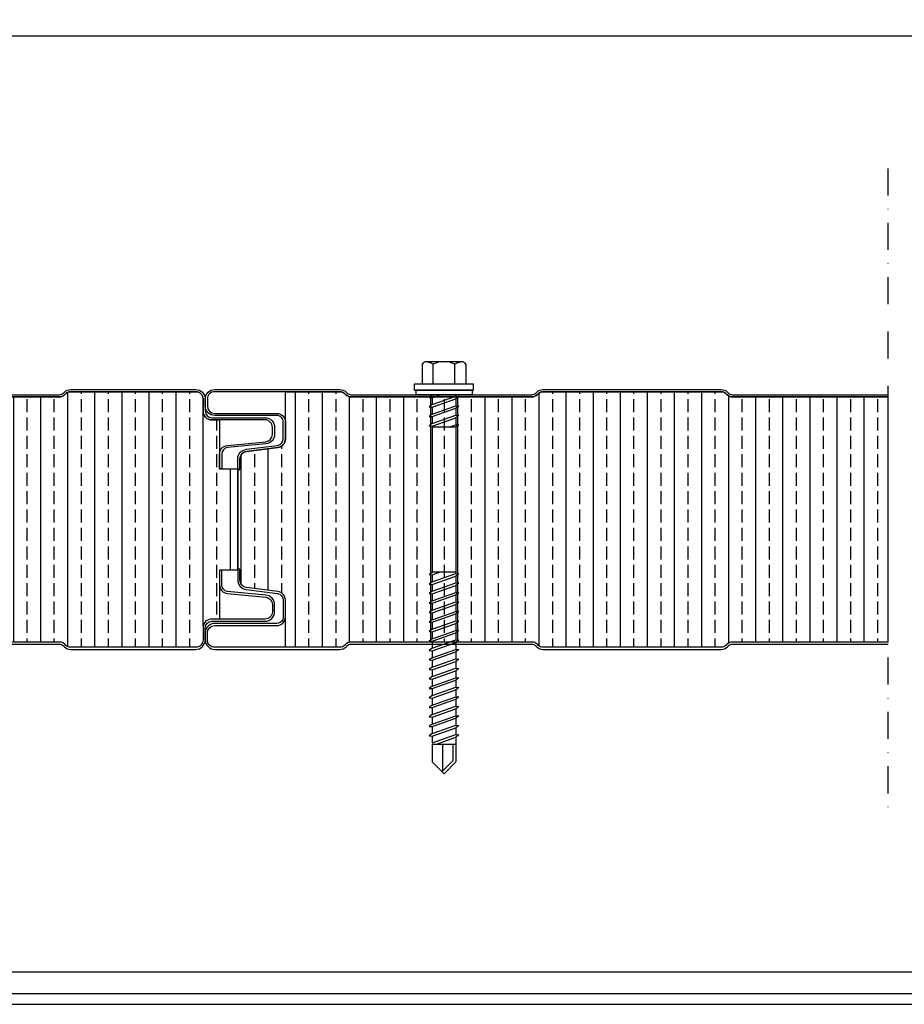
# Model space of a CAD drawing. Units: millimetres. Extents: x 172 to 2877, y 180 to 1712.
# Drawn here: x 624 to 1032, y 180 to 635 of the extents above; entities that cross this region are included whole.
import ezdxf

# ---------------------------------------------------------------- set-up
doc = ezdxf.new("R2010")
doc.units = ezdxf.units.MM
doc.linetypes.add('TRATTOPUNTO2', pattern=[0.5, 0.25, -0.125, 0, -0.125])
for name, color, linetype in [('Guarnizione', 8, 'Continuous'), ('Lamiera_Esterna', 20, 'Continuous'), ('Lamiera_Interna', 20, 'Continuous'), ('Lana', 73, 'Continuous'), ('squadratura', 253, 'Continuous'), ('Viste', 8, 'TRATTOPUNTO2')]:
    doc.layers.add(name, color=color, linetype=linetype)

msp = doc.modelspace()

# ---------------------------------------------------------------- hatches: boundary and pattern name
at = {"layer": 'Lana'}
h = msp.add_hatch(dxfattribs=at)
h.set_pattern_fill('JIS_STN_2.5', color=256, scale=5, angle=45)
h.set_pattern_definition([(90, (-12778.731, -3037.795), (-12.5, 3e-15), []), (90, (-12772.491, -3031.554), (-12.5, 3e-15), [6, -2.5])])
edge = h.paths.add_edge_path()
edge.add_line((424.673, 460.474), (466.398, 460.474))
edge.add_arc((466.398, 464.073), 3.6, 269.99903, 314.99903)
edge.add_line((468.943, 461.528), (469.41, 461.995))
edge.add_arc((471.532, 459.873), 3, 89.99662, 134.99952, ccw=False)
edge.add_line((471.532, 462.873), (553.814, 462.873))
edge.add_arc((553.815, 459.874), 3, 45.00227, 90.00517, ccw=False)
edge.add_line((555.936, 461.995), (556.402, 461.528))
edge.add_arc((558.948, 464.073), 3.6, 225.00001, 270.00001)
edge.add_line((558.948, 460.473), (642.398, 460.474))
edge.add_arc((642.398, 464.073), 3.6, 269.99903, 314.99903)
edge.add_line((644.943, 461.528), (645.41, 461.995))
edge.add_arc((647.532, 459.873), 3, 89.99662, 134.99952, ccw=False)
edge.add_line((647.532, 462.873), (705.273, 462.873))
edge.add_arc((705.273, 459.473), 3.4, 0, 90.00001, ccw=False)
edge.add_line((708.673, 459.473), (708.673, 453.873))
edge.add_arc((712.673, 453.873), 4, 180, 270)
edge.add_line((712.673, 449.873), (716.273, 449.873))
edge.add_line((716.273, 449.873), (716.273, 427.243))
edge.add_line((716.273, 427.243), (724.673, 427.243))
edge.add_line((724.673, 427.243), (724.673, 380.504))
edge.add_line((724.673, 380.504), (716.273, 380.504))
edge.add_line((716.273, 380.504), (716.273, 357.873))
edge.add_line((716.273, 357.873), (712.673, 357.873))
edge.add_arc((712.673, 353.873), 4, 90, 180)
edge.add_line((708.673, 353.873), (708.673, 348.273))
edge.add_arc((705.273, 348.273), 3.4, 269.99999, 360, ccw=False)
edge.add_line((705.273, 344.873), (647.532, 344.873))
edge.add_arc((647.532, 347.873), 3, 225.00048, 270.00338, ccw=False)
edge.add_line((645.41, 345.752), (644.943, 346.219))
edge.add_arc((642.398, 343.673), 3.6, 45.00097, 90.00097)
edge.add_line((642.398, 347.273), (558.948, 347.273))
edge.add_arc((558.948, 343.673), 3.6, 89.99999, 134.99999)
edge.add_line((556.402, 346.219), (555.936, 345.752))
edge.add_arc((553.815, 347.873), 3, 269.99483, 314.99773, ccw=False)
edge.add_line((553.814, 344.873), (471.532, 344.873))
edge.add_arc((471.532, 347.873), 3, 225.00048, 270.00338, ccw=False)
edge.add_line((469.41, 345.752), (468.943, 346.219))
edge.add_arc((466.398, 343.673), 3.6, 45.00097, 90.00097)
edge.add_line((466.398, 347.273), (424.673, 347.273))
edge.add_line((424.673, 347.273), (424.673, 460.474))
h = msp.add_hatch(dxfattribs=at)
h.set_pattern_fill('JIS_STN_2.5', color=256, scale=5, angle=45)
h.set_pattern_definition([(90, (-10448.731, -3037.795), (-12.5, 3e-15), []), (90, (-10442.491, -3031.554), (-12.5, 3e-15), [6, -2.5])])
edge = h.paths.add_edge_path()
edge.add_line((1024.673, 347.273), (952.948, 347.273))
edge.add_arc((952.948, 343.673), 3.6, 89.99999, 134.99999)
edge.add_line((950.402, 346.219), (949.936, 345.752))
edge.add_arc((947.815, 347.873), 3, 269.99483, 314.99773, ccw=False)
edge.add_line((947.814, 344.873), (865.532, 344.873))
edge.add_arc((865.532, 347.873), 3, 225.00048, 270.00338, ccw=False)
edge.add_line((863.41, 345.752), (862.943, 346.219))
edge.add_arc((860.398, 343.673), 3.6, 45.00097, 90.00097)
edge.add_line((860.398, 347.273), (776.948, 347.273))
edge.add_arc((776.948, 343.673), 3.6, 89.99999, 134.99999)
edge.add_line((774.402, 346.219), (773.936, 345.752))
edge.add_arc((771.814, 347.873), 3, 269.9969, 314.99981, ccw=False)
edge.add_line((771.814, 344.873), (746.673, 344.873))
edge.add_line((746.673, 344.873), (746.673, 366.666))
edge.add_arc((742.673, 366.666), 4, 0, 82.83191)
edge.add_line((743.172, 370.635), (728.649, 372.462))
edge.add_arc((729.073, 375.835), 3.4, 180.0001, 262.83191, ccw=False)
edge.add_line((725.673, 375.835), (725.673, 380.873))
edge.add_line((725.673, 380.873), (724.673, 380.873))
edge.add_line((724.673, 380.873), (724.673, 426.874))
edge.add_line((724.673, 426.874), (725.673, 426.874))
edge.add_line((725.673, 426.874), (725.673, 431.912))
edge.add_arc((729.073, 431.912), 3.4, 97.16809, 179.9999, ccw=False)
edge.add_line((728.649, 435.285), (743.172, 437.112))
edge.add_arc((742.673, 441.08), 4, 277.16809, 360)
edge.add_line((746.673, 441.08), (746.673, 462.873))
edge.add_line((746.673, 462.873), (771.814, 462.873))
edge.add_arc((771.814, 459.873), 3, 45.00019, 90.0031, ccw=False)
edge.add_line((773.936, 461.995), (774.402, 461.528))
edge.add_arc((776.948, 464.073), 3.6, 225.00001, 270.00001)
edge.add_line((776.948, 460.473), (860.398, 460.474))
edge.add_arc((860.398, 464.073), 3.6, 269.99903, 314.99903)
edge.add_line((862.943, 461.528), (863.41, 461.995))
edge.add_arc((865.532, 459.873), 3, 89.99662, 134.99952, ccw=False)
edge.add_line((865.532, 462.873), (947.814, 462.873))
edge.add_arc((947.815, 459.874), 3, 45.00227, 90.00517, ccw=False)
edge.add_line((949.936, 461.995), (950.402, 461.528))
edge.add_arc((952.948, 464.073), 3.6, 225.00001, 270.00001)
edge.add_line((952.948, 460.473), (1024.673, 460.474))
edge.add_line((1024.673, 460.474), (1024.673, 347.273))

# ---------------------------------------------------------------- linework, layer by layer
at = {"layer": 'Guarnizione'}
for p, q in [((809.846, 475.627), (809.846, 466.468)), ((828.56, 476.712), (811.19, 476.712)), ((814.86, 466.468), (814.86, 475.627)), ((824.889, 466.468), (824.889, 475.627)), ((829.904, 475.627), (829.904, 466.468)), ((806.304, 466.468), (833.445, 466.468)), ((806.304, 463.645), (806.304, 466.468)), ((833.445, 463.645), (833.445, 466.468)), ((806.304, 463.645), (833.445, 463.645)), ((806.847, 463.645), (806.847, 461.474)), ((832.903, 463.645), (806.847, 463.645)), ((832.903, 461.474), (806.847, 461.474)), ((811.19, 463.645), (828.56, 463.645)), ((814.403, 461.269), (813.035, 460.208)), ((813.035, 460.208), (814.403, 460.109)), ((814.403, 461.474), (814.403, 461.269)), ((814.403, 461.269), (814.985, 461.474)), ((814.403, 460.109), (818.283, 461.474)), ((814.403, 456.892), (825.347, 460.74)), ((814.403, 460.109), (814.403, 456.892)), ((814.403, 455.732), (825.347, 459.58)), ((825.347, 461.474), (825.347, 460.74)), ((825.347, 460.74), (826.714, 460.642)), ((826.714, 460.642), (825.347, 459.58)), ((825.347, 459.58), (825.347, 456.363)), ((832.903, 463.645), (832.903, 461.474)), ((814.403, 456.892), (813.035, 455.831)), ((813.035, 455.831), (814.403, 455.732)), ((814.403, 452.514), (825.347, 456.363)), ((814.403, 455.732), (814.403, 452.514)), ((814.403, 451.354), (825.347, 455.203)), ((825.347, 456.363), (826.714, 456.264)), ((826.714, 456.264), (825.347, 455.203)), ((825.347, 455.203), (825.347, 451.986)), ((814.403, 452.514), (813.035, 451.453)), ((813.035, 451.453), (814.403, 451.354)), ((814.403, 448.137), (825.347, 451.986)), ((814.403, 451.354), (814.403, 448.137)), ((814.403, 446.977), (825.347, 450.826)), ((825.347, 451.986), (826.714, 451.887)), ((826.714, 451.887), (825.347, 450.826)), ((825.347, 450.826), (825.347, 447.609)), ((814.403, 448.137), (813.035, 447.076)), ((813.035, 447.076), (814.403, 446.977)), ((814.403, 446.977), (814.403, 446.448)), ((814.403, 446.448), (814.403, 379.652)), ((825.347, 446.448), (814.403, 446.448)), ((822.048, 446.448), (825.347, 447.609)), ((825.347, 447.609), (826.714, 447.51)), ((826.714, 447.51), (825.347, 446.448)), ((825.347, 446.448), (825.347, 379.652)), ((814.403, 379.448), (813.035, 378.386)), ((813.035, 378.386), (814.403, 378.288)), ((814.403, 379.652), (814.403, 379.448)), ((814.403, 379.448), (814.985, 379.652)), ((814.403, 378.288), (818.283, 379.652)), ((814.403, 379.652), (825.347, 379.652)), ((814.403, 375.07), (825.347, 378.919)), ((814.403, 378.288), (814.403, 375.07)), ((814.403, 373.91), (825.347, 377.759)), ((825.347, 379.652), (825.347, 378.919)), ((825.347, 378.919), (826.714, 378.82)), ((826.714, 378.82), (825.347, 377.759)), ((825.347, 377.759), (825.347, 374.542)), ((814.403, 375.07), (813.035, 374.009)), ((813.035, 374.009), (814.403, 373.91)), ((814.403, 370.693), (825.347, 374.542)), ((814.403, 373.91), (814.403, 370.693)), ((814.403, 369.533), (825.347, 373.382)), ((825.347, 374.542), (826.714, 374.443)), ((826.714, 374.443), (825.347, 373.382)), ((825.347, 373.382), (825.347, 370.164)), ((814.403, 370.693), (813.035, 369.632)), ((813.035, 369.632), (814.403, 369.533)), ((814.403, 366.316), (825.347, 370.164)), ((814.403, 369.533), (814.403, 366.316)), ((814.403, 365.156), (825.347, 369.004)), ((825.347, 370.164), (826.714, 370.065)), ((826.714, 370.065), (825.347, 369.004)), ((825.347, 369.004), (825.347, 365.787)), ((814.403, 366.316), (813.035, 365.254)), ((813.035, 365.254), (814.403, 365.156)), ((814.403, 361.938), (825.347, 365.787)), ((814.403, 365.156), (814.403, 361.938)), ((814.403, 360.778), (825.347, 364.627)), ((825.347, 365.787), (826.714, 365.688)), ((826.714, 365.688), (825.347, 364.627)), ((825.347, 364.627), (825.347, 361.41)), ((814.403, 361.938), (813.035, 360.877)), ((813.035, 360.877), (814.403, 360.778)), ((814.403, 357.561), (825.347, 361.41)), ((814.403, 360.778), (814.403, 357.561)), ((814.403, 356.401), (825.347, 360.25)), ((825.347, 361.41), (826.714, 361.311)), ((826.714, 361.311), (825.347, 360.25)), ((825.347, 360.25), (825.347, 357.032)), ((814.403, 357.561), (813.035, 356.5)), ((813.035, 356.5), (814.403, 356.401)), ((814.403, 353.184), (825.347, 357.032)), ((814.403, 356.401), (814.403, 353.184)), ((814.403, 352.024), (825.347, 355.872)), ((825.347, 357.032), (826.714, 356.934)), ((826.714, 356.934), (825.347, 355.872)), ((825.347, 355.872), (825.347, 352.655)), ((814.403, 353.184), (813.035, 352.123)), ((813.035, 352.123), (814.403, 352.024)), ((814.403, 348.806), (825.347, 352.655)), ((814.403, 352.024), (814.403, 348.806)), ((814.403, 347.646), (825.347, 351.495)), ((825.347, 352.655), (826.714, 352.556)), ((826.714, 352.556), (825.347, 351.495)), ((825.347, 351.495), (825.347, 348.278)), ((814.403, 348.806), (813.035, 347.745)), ((813.035, 347.745), (814.403, 347.646)), ((814.403, 344.429), (825.347, 348.278)), ((814.403, 347.646), (814.403, 344.429)), ((814.403, 343.269), (825.347, 347.118)), ((825.347, 348.278), (826.714, 348.179)), ((826.714, 348.179), (825.347, 347.118)), ((825.347, 347.118), (825.347, 343.9)), ((814.403, 344.429), (813.035, 343.368)), ((813.035, 343.368), (814.403, 343.269)), ((814.403, 340.052), (825.347, 343.9)), ((814.403, 343.269), (814.403, 340.052)), ((814.403, 338.892), (825.347, 342.74)), ((825.347, 343.9), (826.714, 343.802)), ((826.714, 343.802), (825.347, 342.74)), ((825.347, 342.74), (825.347, 339.523)), ((814.403, 340.052), (813.035, 338.991)), ((813.035, 338.991), (814.403, 338.892)), ((814.403, 335.674), (825.347, 339.523)), ((814.403, 338.892), (814.403, 335.674)), ((814.403, 334.514), (825.347, 338.363)), ((825.347, 339.523), (826.714, 339.424)), ((826.714, 339.424), (825.347, 338.363)), ((825.347, 338.363), (825.347, 335.146)), ((814.403, 335.674), (813.035, 334.613)), ((813.035, 334.613), (814.403, 334.514)), ((814.403, 331.297), (825.347, 335.146)), ((814.403, 334.514), (814.403, 331.297)), ((814.403, 330.137), (825.347, 333.986)), ((825.347, 335.146), (826.714, 335.047)), ((826.714, 335.047), (825.347, 333.986)), ((825.347, 333.986), (825.347, 330.769)), ((814.403, 331.297), (813.035, 330.236)), ((813.035, 330.236), (814.403, 330.137)), ((814.403, 326.92), (825.347, 330.769)), ((814.403, 330.137), (814.403, 326.92)), ((814.403, 325.76), (825.347, 329.608)), ((825.347, 330.769), (826.714, 330.67)), ((826.714, 330.67), (825.347, 329.608)), ((825.347, 329.608), (825.347, 326.391)), ((814.403, 326.92), (813.035, 325.859)), ((813.035, 325.859), (814.403, 325.76)), ((814.403, 322.542), (825.347, 326.391)), ((814.403, 325.76), (814.403, 322.542)), ((814.403, 321.382), (825.347, 325.231)), ((825.347, 326.391), (826.714, 326.292)), ((826.714, 326.292), (825.347, 325.231)), ((825.347, 325.231), (825.347, 322.014)), ((814.403, 322.542), (813.035, 321.481)), ((813.035, 321.481), (814.403, 321.382)), ((814.403, 318.165), (825.347, 322.014)), ((814.403, 321.382), (814.403, 318.165)), ((814.403, 317.005), (825.347, 320.854)), ((825.347, 322.014), (826.714, 321.915)), ((826.714, 321.915), (825.347, 320.854)), ((825.347, 320.854), (825.347, 317.637)), ((814.403, 318.165), (813.035, 317.104)), ((813.035, 317.104), (814.403, 317.005)), ((814.403, 313.788), (813.035, 312.727)), ((814.403, 313.788), (825.347, 317.637)), ((814.403, 317.005), (814.403, 313.788)), ((814.403, 312.628), (825.347, 316.477)), ((825.347, 317.637), (826.714, 317.538)), ((826.714, 317.538), (825.347, 316.477)), ((825.347, 316.477), (825.347, 313.259)), ((813.035, 312.727), (814.403, 312.628)), ((814.403, 309.41), (813.035, 308.349)), ((814.403, 309.41), (825.347, 313.259)), ((814.403, 312.628), (814.403, 309.41)), ((814.403, 308.25), (825.347, 312.099)), ((825.347, 313.259), (826.714, 313.16)), ((826.714, 313.16), (825.347, 312.099)), ((825.347, 312.099), (825.347, 308.882)), ((813.035, 308.349), (814.403, 308.25)), ((814.403, 305.033), (813.035, 303.972)), ((814.403, 305.033), (825.347, 308.882)), ((814.403, 308.25), (814.403, 305.033)), ((814.403, 303.873), (825.347, 307.722)), ((825.347, 308.882), (826.714, 308.783)), ((826.714, 308.783), (825.347, 307.722)), ((825.347, 307.722), (825.347, 304.505)), ((813.035, 303.972), (814.403, 303.873)), ((814.403, 300.656), (825.347, 304.505)), ((814.403, 300.656), (825.347, 304.505)), ((814.403, 303.873), (814.403, 300.656)), ((814.403, 300.127), (814.403, 291.92)), ((814.403, 300.127), (825.347, 300.127)), ((814.403, 300.127), (825.347, 300.127)), ((816.332, 300.174), (825.347, 303.345)), ((819.328, 287.836), (819.328, 300.127)), ((823.979, 300.127), (823.979, 292.486)), ((825.347, 304.505), (826.714, 304.406)), ((825.347, 304.505), (826.714, 304.406)), ((826.714, 304.406), (825.347, 303.345)), ((826.714, 304.406), (825.347, 303.345)), ((825.347, 303.345), (825.347, 300.127)), ((825.347, 303.345), (825.347, 300.127)), ((825.347, 300.127), (825.347, 291.92)), ((819.875, 286.448), (814.403, 291.92)), ((818.908, 287.415), (823.979, 292.486)), ((819.875, 286.448), (825.347, 291.92))]:
    msp.add_line(p, q, dxfattribs=at)
for centre, radius, start, end in [((812.243, 474.034), 2.878, 111.47474, 146.40256), ((810.382, 467.231), 9.515, 61.92041, 85.12809), ((819.875, 464.589), 12.123, 65.5673, 114.4327), ((829.368, 467.231), 9.515, 94.87191, 118.07959), ((827.506, 474.034), 2.878, 33.59744, 68.52526)]:
    msp.add_arc(centre, radius, start, end, dxfattribs=at)
at = {"layer": 'Lamiera_Esterna'}
for points in [[(558.948, 461.473), (642.398, 461.474, 0.1989124), (644.236, 462.235), (644.703, 462.702, -0.1989256), (647.532, 463.873), (705.273, 463.873, -0.4142136), (709.673, 459.473), (709.673, 453.873, 0.4142136), (712.673, 450.873), (737.273, 450.873, -0.4142136), (741.673, 446.473), (741.673, 443.174, -0.3859643), (737.701, 438.795), (719.981, 437.064, 0.3859643), (717.273, 434.078), (717.273, 427.243), (716.273, 427.243), (716.273, 434.078, -0.3859643), (719.884, 438.059), (737.604, 439.79, 0.3859643), (740.673, 443.174), (740.673, 446.473, 0.4142136), (737.273, 449.873), (712.673, 449.873, -0.4142136), (708.673, 453.873), (708.673, 459.473, 0.4142136), (705.273, 462.873), (647.532, 462.873, 0.1989256), (645.41, 461.995), (644.943, 461.528, -0.1989124), (642.398, 460.474), (558.948, 460.473, -0.1989124)], [(1024.673, 460.474), (952.948, 460.473, -0.1989124), (950.402, 461.528), (949.936, 461.995, 0.1989256), (947.814, 462.873), (865.532, 462.873, 0.1989256), (863.41, 461.995), (862.943, 461.528, -0.1989124), (860.398, 460.474), (776.948, 460.473, -0.1989124), (774.402, 461.528), (773.936, 461.995, 0.1989256), (771.814, 462.873), (714.073, 462.873, 0.4142136), (710.673, 459.473), (710.673, 456.273, 0.4142135), (714.073, 452.873), (742.673, 452.873, -0.4142136), (746.673, 448.873), (746.673, 441.08, -0.3780276), (743.172, 437.112), (728.649, 435.285, 0.3780271), (725.673, 431.912), (725.673, 426.874), (724.673, 426.874), (724.673, 431.912, -0.3780271), (728.524, 436.277), (743.047, 438.104, 0.3780276), (745.673, 441.08), (745.673, 448.873, 0.4142136), (742.673, 451.873), (714.073, 451.873, -0.4142135), (709.673, 456.273), (709.673, 459.473, -0.4142136), (714.073, 463.873), (771.814, 463.873, -0.1989256), (774.643, 462.702), (775.11, 462.235, 0.1989124), (776.948, 461.473), (860.398, 461.474, 0.1989124), (862.236, 462.235), (862.703, 462.702, -0.1989256), (865.532, 463.873), (947.814, 463.873, -0.1989256), (950.643, 462.702), (951.11, 462.235, 0.1989124), (952.948, 461.473), (1024.673, 461.474)]]:
    msp.add_lwpolyline(points, format="xyb", dxfattribs=at)
at = {"layer": 'Lamiera_Interna'}
for points in [[(558.948, 346.273), (642.398, 346.273, -0.1989124), (644.236, 345.512), (644.703, 345.045, 0.1989256), (647.532, 343.873), (705.273, 343.873, 0.4142136), (709.673, 348.273), (709.673, 353.873, -0.4142136), (712.673, 356.873), (737.273, 356.873, 0.4142136), (741.673, 361.273), (741.673, 364.573, 0.3859643), (737.701, 368.952), (719.981, 370.683, -0.3859643), (717.273, 373.669), (717.273, 380.504), (716.273, 380.504), (716.273, 373.669, 0.3859643), (719.884, 369.688), (737.604, 367.957, -0.3859643), (740.673, 364.573), (740.673, 361.273, -0.4142136), (737.273, 357.873), (712.673, 357.873, 0.4142136), (708.673, 353.873), (708.673, 348.273, -0.4142136), (705.273, 344.873), (647.532, 344.873, -0.1989256), (645.41, 345.752), (644.943, 346.219, 0.1989124), (642.398, 347.273), (558.948, 347.273, 0.1989124)], [(1024.673, 347.273), (952.948, 347.273, 0.1989124), (950.402, 346.219), (949.936, 345.752, -0.1989256), (947.814, 344.873), (865.532, 344.873, -0.1989256), (863.41, 345.752), (862.943, 346.219, 0.1989124), (860.398, 347.273), (776.948, 347.273, 0.1989124), (774.402, 346.219), (773.936, 345.752, -0.1989256), (771.814, 344.873), (714.073, 344.873, -0.4142136), (710.673, 348.273), (710.673, 351.473, -0.4142135), (714.073, 354.873), (742.673, 354.873, 0.4142136), (746.673, 358.873), (746.673, 366.666, 0.3780276), (743.172, 370.635), (728.649, 372.462, -0.3780271), (725.673, 375.835), (725.673, 380.873), (724.673, 380.873), (724.673, 375.835, 0.3780271), (728.524, 371.47), (743.047, 369.643, -0.3780276), (745.673, 366.666), (745.673, 358.873, -0.4142136), (742.673, 355.873), (714.073, 355.873, 0.4142135), (709.673, 351.473), (709.673, 348.273, 0.4142136), (714.073, 343.873), (771.814, 343.873, 0.1989256), (774.643, 345.045), (775.11, 345.512, -0.1989124), (776.948, 346.273), (860.398, 346.273, -0.1989124), (862.236, 345.512), (862.703, 345.045, 0.1989256), (865.532, 343.873), (947.814, 343.873, 0.1989256), (950.643, 345.045), (951.11, 345.512, -0.1989124), (952.948, 346.273), (1024.673, 346.273)]]:
    msp.add_lwpolyline(points, format="xyb", dxfattribs=at)
at = {"layer": 'Lana'}
msp.add_lwpolyline([(558.948, 460.473), (642.398, 460.474, 0.1989124), (644.943, 461.528), (645.41, 461.995, -0.1989256), (647.532, 462.873), (705.273, 462.873, -0.4142136), (708.673, 459.473), (708.673, 453.873, 0.4142136), (712.673, 449.873), (716.273, 449.873), (716.273, 427.243), (724.673, 427.243), (724.673, 380.504), (716.273, 380.504), (716.273, 357.873), (712.673, 357.873, 0.4142136), (708.673, 353.873), (708.673, 348.273, -0.4142136), (705.273, 344.873), (647.532, 344.873, -0.1989256), (645.41, 345.752), (644.943, 346.219, 0.1989124), (642.398, 347.273), (558.948, 347.273, 0.1989124)], format="xyb", dxfattribs=at)
msp.add_lwpolyline([(1024.673, 347.273), (952.948, 347.273, 0.1989124), (950.402, 346.219), (949.936, 345.752, -0.1989256), (947.814, 344.873), (865.532, 344.873, -0.1989256), (863.41, 345.752), (862.943, 346.219, 0.1989124), (860.398, 347.273), (776.948, 347.273, 0.1989124), (774.402, 346.219), (773.936, 345.752, -0.1989256), (771.814, 344.873), (746.673, 344.873), (746.673, 366.666, 0.3780276), (743.172, 370.635), (728.649, 372.462, -0.3780271), (725.673, 375.835), (725.673, 380.873), (724.673, 380.873), (724.673, 426.874), (725.673, 426.874), (725.673, 431.912, -0.3780271), (728.649, 435.285), (743.172, 437.112, 0.3780276), (746.673, 441.08), (746.673, 462.873), (771.814, 462.873, -0.1989256), (773.936, 461.995), (774.402, 461.528, 0.1989124), (776.948, 460.473), (860.398, 460.474, 0.1989124), (862.943, 461.528), (863.41, 461.995, -0.1989256), (865.532, 462.873), (947.814, 462.873, -0.1989256), (949.936, 461.995), (950.402, 461.528, 0.1989124), (952.948, 460.473), (1024.673, 460.474)], format="xyb", close=True, dxfattribs=at)
at = {"layer": 'squadratura', "linetype": 'Continuous'}
for points in [[(1474.023, 179.989), (1474.023, 1712.212), (171.523, 1712.212), (171.523, 179.989)], [(1469.023, 184.989), (1469.023, 1707.212), (176.523, 1707.212), (176.523, 184.989)], [(1254.023, 626.989), (186.523, 626.989), (186.523, 194.989), (1254.023, 194.989)]]:
    msp.add_lwpolyline(points, close=True, dxfattribs=at)
at = {"layer": 'Viste', "ltscale": 50}
msp.add_lwpolyline([(1024.673, 566.007), (1024.673, 266.007)], dxfattribs=at)

doc.saveas('drawing.dxf')
